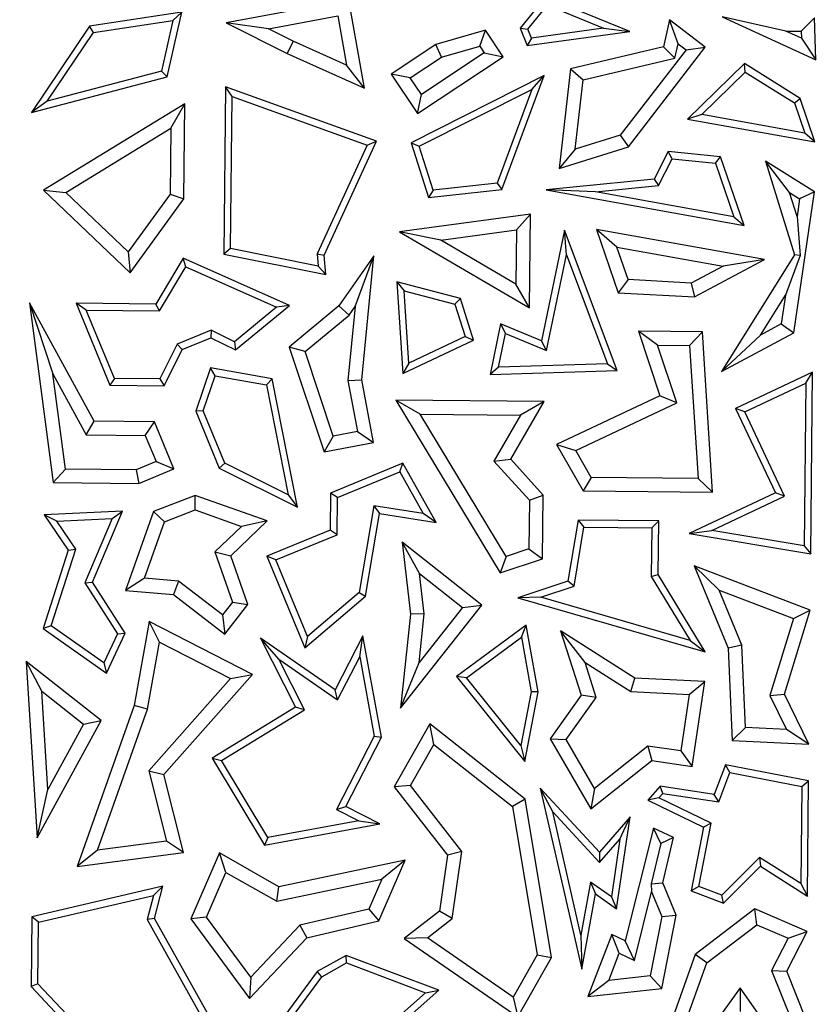
# Model space of a CAD drawing. Units: millimetres. Extents: x 0 to 420, y 0 to 297.
# Drawn here: x 160 to 163, y 171 to 175 of the extents above; entities that cross this region are included whole.
import ezdxf

# ---------------------------------------------------------------- set-up
doc = ezdxf.new("R2010")
doc.units = ezdxf.units.MM

msp = doc.modelspace()

# ---------------------------------------------------------------- linework, layer by layer
at = {"color": 7, "linetype": 'Continuous', "lineweight": 25}
for p, q in [((160.9133, 174.6409), (160.4616, 174.5559)), ((160.9709, 174.3156), (160.9133, 174.6409)), ((161.6349, 174.6507), (161.5418, 174.5363)), ((161.9447, 174.5234), (161.6349, 174.6507)), ((160.2995, 174.5952), (159.9597, 174.5431)), ((160.2456, 174.3571), (160.2995, 174.5952)), ((160.2667, 174.5647), (160.2995, 174.5952)), ((161.5708, 174.5321), (161.6426, 174.6203)), ((161.6426, 174.6203), (161.8484, 174.5358)), ((159.9744, 174.5199), (160.2667, 174.5647)), ((160.2667, 174.5647), (160.2244, 174.3776)), ((160.6178, 174.534), (160.8726, 174.5819)), ((160.8726, 174.5819), (160.9047, 174.4005)), ((162.0913, 174.5669), (162.0686, 174.4674)), ((162.2224, 174.4659), (162.0913, 174.5669)), ((162.1229, 174.4789), (162.0913, 174.5669)), ((162.5189, 174.5255), (162.284, 174.5782)), ((162.284, 174.5782), (162.6283, 174.4196)), ((162.6243, 174.5748), (162.5752, 174.5249)), ((162.6283, 174.4196), (162.6243, 174.5748)), ((159.9597, 174.5431), (159.747, 174.2263)), ((159.9744, 174.5199), (159.9597, 174.5431)), ((160.6178, 174.534), (160.4616, 174.5559)), ((160.4616, 174.5559), (160.6861, 174.4435)), ((160.7077, 174.489), (160.6178, 174.534)), ((161.4155, 174.5287), (161.2319, 174.4757)), ((161.394, 174.47), (161.4155, 174.5287)), ((161.4803, 174.431), (161.4155, 174.5287)), ((161.5418, 174.5363), (161.5708, 174.5321)), ((161.5418, 174.5363), (161.5685, 174.4724)), ((161.5685, 174.4724), (161.9447, 174.5234)), ((161.5843, 174.4999), (161.5708, 174.5321)), ((161.8484, 174.5358), (161.5843, 174.4999)), ((161.8484, 174.5358), (161.9447, 174.5234)), ((162.5189, 174.5255), (162.5752, 174.5249)), ((162.5759, 174.4992), (162.5189, 174.5255)), ((162.5752, 174.5249), (162.5759, 174.4992)), ((159.805, 174.2676), (159.9744, 174.5199)), ((160.7077, 174.489), (160.6861, 174.4435)), ((160.9047, 174.4005), (160.7077, 174.489)), ((161.5843, 174.4999), (161.5685, 174.4724)), ((162.5759, 174.4992), (162.6283, 174.4196)), ((161.2319, 174.4757), (161.0688, 174.3676)), ((161.2533, 174.4294), (161.2319, 174.4757)), ((161.2533, 174.4294), (161.394, 174.47)), ((161.394, 174.47), (161.4105, 174.4451)), ((162.0686, 174.4674), (161.7275, 174.3871)), ((162.1517, 174.4567), (161.9103, 174.1436)), ((161.9405, 174.1003), (162.2224, 174.4659)), ((162.1107, 174.4256), (162.0686, 174.4674)), ((162.1107, 174.4256), (162.1229, 174.4789)), ((162.1229, 174.4789), (162.1517, 174.4567)), ((162.1517, 174.4567), (162.2224, 174.4659)), ((160.6861, 174.4435), (160.9709, 174.3156)), ((161.1387, 174.3534), (161.2533, 174.4294)), ((161.1653, 174.2221), (161.4803, 174.431)), ((161.4105, 174.4451), (161.1795, 174.2919)), ((161.4105, 174.4451), (161.4803, 174.431)), ((161.7736, 174.3462), (162.1107, 174.4256)), ((160.2244, 174.3776), (159.805, 174.2676)), ((160.2456, 174.3571), (160.2244, 174.3776)), ((160.9709, 174.3156), (160.9047, 174.4005)), ((161.7275, 174.3871), (161.6861, 174.0206)), ((161.7275, 174.3871), (161.7736, 174.3462)), ((162.366, 174.4066), (162.1575, 174.2024)), ((162.5707, 174.2779), (162.366, 174.4066)), ((162.3694, 174.3747), (162.366, 174.4066)), ((159.747, 174.2263), (160.2456, 174.3571)), ((161.1387, 174.3534), (161.0688, 174.3676)), ((161.0688, 174.3676), (161.1653, 174.2221)), ((161.1795, 174.2919), (161.1387, 174.3534)), ((161.6305, 174.362), (161.1413, 174.1151)), ((161.4755, 173.9432), (161.6305, 174.362)), ((161.5847, 174.3106), (161.6305, 174.362)), ((161.7449, 174.0918), (161.7736, 174.3462)), ((162.21, 174.2186), (162.3694, 174.3747)), ((162.3694, 174.3747), (162.5497, 174.2614)), ((160.4593, 174.3206), (160.4532, 173.7055)), ((161.0143, 174.1208), (160.4593, 174.3206)), ((160.4841, 174.2849), (160.4593, 174.3206)), ((161.1718, 174.1022), (161.5847, 174.3106)), ((161.5847, 174.3106), (161.4573, 173.9665)), ((160.4786, 173.7261), (160.4841, 174.2849)), ((160.4841, 174.2849), (160.98, 174.1064)), ((161.1653, 174.2221), (161.1795, 174.2919)), ((162.5497, 174.2614), (162.5707, 174.2779)), ((162.6253, 174.1181), (162.5707, 174.2779)), ((159.805, 174.2676), (159.747, 174.2263)), ((160.3097, 174.2587), (159.7913, 173.9408)), ((160.2585, 174.1682), (160.3097, 174.2587)), ((160.3063, 173.9096), (160.3097, 174.2587)), ((162.5497, 174.2614), (162.5876, 174.1505)), ((162.21, 174.2186), (162.1575, 174.2024)), ((162.1575, 174.2024), (162.6253, 174.1181)), ((162.5876, 174.1505), (162.21, 174.2186)), ((159.8735, 173.9321), (160.2585, 174.1682)), ((160.2585, 174.1682), (160.2561, 173.9261)), ((161.9103, 174.1436), (161.7449, 174.0918)), ((161.9103, 174.1436), (161.9405, 174.1003)), ((162.6253, 174.1181), (162.5876, 174.1505)), ((160.98, 174.1064), (160.7967, 173.7063)), ((160.8223, 173.7018), (161.0143, 174.1208)), ((160.98, 174.1064), (161.0143, 174.1208)), ((161.1413, 174.1151), (161.1718, 174.1022)), ((161.1413, 174.1151), (161.2051, 173.9139)), ((161.2229, 173.9412), (161.1718, 174.1022)), ((161.6861, 174.0206), (161.9405, 174.1003)), ((161.7449, 174.0918), (161.6861, 174.0206)), ((162.0865, 174.0827), (162.0342, 173.9813)), ((162.0503, 173.9576), (162.101, 174.0559)), ((162.101, 174.0559), (162.0865, 174.0827)), ((162.2788, 174.0639), (162.0865, 174.0827)), ((162.101, 174.0559), (162.2602, 174.0404)), ((162.2602, 174.0404), (162.2788, 174.0639)), ((162.3655, 173.8105), (162.2788, 174.0639)), ((162.2602, 174.0404), (162.3278, 173.8429)), ((162.5321, 173.9321), (162.4436, 174.0473)), ((162.4436, 174.0473), (162.5506, 173.7031)), ((162.6235, 173.9342), (162.4436, 174.0473)), ((162.0342, 173.9813), (161.6381, 173.9415)), ((162.0342, 173.9813), (162.0503, 173.9576)), ((161.2051, 173.9139), (161.4755, 173.9432)), ((161.4573, 173.9665), (161.2229, 173.9412)), ((161.4573, 173.9665), (161.4755, 173.9432)), ((161.8196, 173.9344), (162.0503, 173.9576)), ((159.7913, 173.9408), (159.8735, 173.9321)), ((159.7913, 173.9408), (160.1093, 173.6376)), ((160.1023, 173.7139), (159.8735, 173.9321)), ((160.2561, 173.9261), (160.1023, 173.7139)), ((160.1093, 173.6376), (160.3063, 173.9096)), ((160.2561, 173.9261), (160.3063, 173.9096)), ((161.2229, 173.9412), (161.2051, 173.9139)), ((161.8196, 173.9344), (161.6381, 173.9415)), ((161.6381, 173.9415), (162.3655, 173.8105)), ((162.3278, 173.8429), (161.8196, 173.9344)), ((162.5594, 173.8443), (162.5321, 173.9321)), ((162.5321, 173.9321), (162.5689, 173.909)), ((162.5477, 173.4166), (162.6235, 173.9342)), ((162.5689, 173.909), (162.5594, 173.8443)), ((162.6235, 173.9342), (162.5689, 173.909)), ((161.5798, 173.8523), (161.0992, 173.7878)), ((161.5289, 173.7946), (161.5798, 173.8523)), ((161.5764, 173.5086), (161.5798, 173.8523)), ((162.3278, 173.8429), (162.3655, 173.8105)), ((162.5594, 173.8443), (162.5707, 173.7004)), ((161.2511, 173.7573), (161.0992, 173.7878)), ((161.0992, 173.7878), (161.5764, 173.5086)), ((161.2511, 173.7573), (161.5289, 173.7946)), ((161.5289, 173.7946), (161.5269, 173.596)), ((161.7056, 173.7933), (161.6209, 173.3866)), ((161.7126, 173.7032), (161.7056, 173.7933)), ((161.8992, 173.2787), (161.7056, 173.7933)), ((162.44, 173.6857), (161.8226, 173.7962)), ((161.898, 173.7315), (161.8226, 173.7962)), ((161.8226, 173.7962), (161.9021, 173.5639)), ((160.4786, 173.7261), (160.4532, 173.7055)), ((160.8003, 173.6617), (160.4786, 173.7261)), ((161.5269, 173.596), (161.2511, 173.7573)), ((161.9387, 173.6123), (161.898, 173.7315)), ((161.898, 173.7315), (162.2877, 173.6618)), ((160.1023, 173.7139), (160.1093, 173.6376)), ((160.3041, 173.6908), (160.2031, 173.5223)), ((160.3143, 173.6587), (160.3041, 173.6908)), ((160.6949, 173.5174), (160.3041, 173.6908)), ((160.4532, 173.7055), (160.8281, 173.6305)), ((160.7967, 173.7063), (160.8003, 173.6617)), ((160.7967, 173.7063), (160.8223, 173.7018)), ((160.8281, 173.6305), (160.8223, 173.7018)), ((161.005, 173.7), (160.8762, 173.5156)), ((160.9361, 173.5133), (161.005, 173.7)), ((160.9602, 173.2439), (161.005, 173.7)), ((161.6393, 173.3515), (161.7126, 173.7032)), ((161.7126, 173.7032), (161.8633, 173.3027)), ((162.5506, 173.7031), (162.2815, 173.2749)), ((162.5707, 173.7004), (162.5171, 173.5551)), ((162.5707, 173.7004), (162.5506, 173.7031)), ((160.2173, 173.4969), (160.3143, 173.6587)), ((160.3143, 173.6587), (160.6474, 173.5109)), ((160.8281, 173.6305), (160.8003, 173.6617)), ((162.2877, 173.6618), (162.1711, 173.5997)), ((162.1824, 173.5487), (162.44, 173.6857)), ((162.44, 173.6857), (162.2877, 173.6618)), ((161.3226, 173.5431), (161.0886, 173.6037)), ((161.0886, 173.6037), (161.116, 173.5706)), ((161.0886, 173.6037), (161.1108, 173.267)), ((161.5764, 173.5086), (161.5269, 173.596)), ((161.9387, 173.6123), (161.9021, 173.5639)), ((162.1711, 173.5997), (161.9387, 173.6123)), ((162.1711, 173.5997), (162.1824, 173.5487)), ((161.116, 173.5706), (161.3028, 173.5222)), ((161.1335, 173.3055), (161.116, 173.5706)), ((161.9021, 173.5639), (162.1824, 173.5487)), ((162.4247, 173.4082), (162.5171, 173.5551)), ((162.5171, 173.5551), (162.5015, 173.4491)), ((159.9775, 173.0918), (159.74, 173.5269)), ((159.74, 173.5269), (159.8253, 173.2656)), ((159.74, 173.5269), (159.827, 172.866)), ((160.2031, 173.5223), (159.9104, 173.5252)), ((159.9482, 173.4996), (159.9104, 173.5252)), ((159.9104, 173.5252), (160.0344, 173.2242)), ((160.2173, 173.4969), (160.2031, 173.5223)), ((160.6474, 173.5109), (160.4928, 173.3833)), ((160.4962, 173.3535), (160.6949, 173.5174)), ((160.6949, 173.5174), (160.6474, 173.5109)), ((160.8762, 173.5156), (160.6934, 173.3644)), ((160.8762, 173.5156), (160.9136, 173.4811)), ((160.9361, 173.5133), (160.9094, 173.2417)), ((160.9136, 173.4811), (160.9361, 173.5133)), ((161.3028, 173.5222), (161.3226, 173.5431)), ((161.3028, 173.5222), (161.3408, 173.4025)), ((161.3714, 173.3891), (161.3226, 173.5431)), ((159.9482, 173.4996), (160.2173, 173.4969)), ((160.0513, 173.2493), (159.9482, 173.4996)), ((160.7521, 173.3476), (160.9136, 173.4811)), ((161.4706, 173.4497), (161.4318, 173.2638)), ((161.4706, 173.4497), (161.489, 173.4147)), ((161.6209, 173.3866), (161.4706, 173.4497)), ((162.5015, 173.4491), (162.4247, 173.4082)), ((162.5015, 173.4491), (162.5477, 173.4166)), ((160.4067, 173.4263), (160.2824, 173.3751)), ((160.4067, 173.4263), (160.4057, 173.3987)), ((160.4928, 173.3833), (160.4067, 173.4263)), ((161.3408, 173.4025), (161.1335, 173.3055)), ((161.3408, 173.4025), (161.3714, 173.3891)), ((161.463, 173.29), (161.489, 173.4147)), ((161.489, 173.4147), (161.6393, 173.3515)), ((162.0469, 173.3712), (161.9767, 173.4222)), ((161.9767, 173.4222), (162.0559, 173.1856)), ((162.212, 173.4199), (161.9767, 173.4222)), ((162.1647, 173.37), (162.212, 173.4199)), ((162.2495, 172.8306), (162.212, 173.4199)), ((162.2815, 173.2749), (162.5477, 173.4166)), ((162.4247, 173.4082), (162.2815, 173.2749)), ((160.2824, 173.3751), (160.2188, 173.2476)), ((160.2824, 173.3751), (160.3008, 173.3554)), ((160.3008, 173.3554), (160.4057, 173.3987)), ((160.4057, 173.3987), (160.4962, 173.3535)), ((160.4928, 173.3833), (160.4962, 173.3535)), ((160.7521, 173.3476), (160.6934, 173.3644)), ((160.6934, 173.3644), (160.8216, 172.9793)), ((161.1108, 173.267), (161.3714, 173.3891)), ((161.6393, 173.3515), (161.6209, 173.3866)), ((162.0469, 173.3712), (162.1647, 173.37)), ((162.1179, 173.1591), (162.0469, 173.3712)), ((162.1647, 173.37), (162.1958, 172.8815)), ((160.2343, 173.2223), (160.3008, 173.3554)), ((160.8555, 173.0369), (160.7521, 173.3476)), ((161.1335, 173.3055), (161.1108, 173.267)), ((161.8633, 173.3027), (161.463, 173.29)), ((161.8633, 173.3027), (161.8992, 173.2787)), ((159.8253, 173.2656), (159.9474, 173.0417)), ((159.8713, 172.916), (159.8253, 173.2656)), ((160.4046, 173.2875), (160.3508, 173.1285)), ((160.3776, 173.1293), (160.4215, 173.2589)), ((160.6317, 173.2472), (160.4046, 173.2875)), ((160.4215, 173.2589), (160.4046, 173.2875)), ((160.4215, 173.2589), (160.6103, 173.2254)), ((161.463, 173.29), (161.4318, 173.2638)), ((161.4318, 173.2638), (161.8992, 173.2787)), ((162.6169, 173.2716), (162.3339, 173.1381)), ((162.5913, 173.2316), (162.6169, 173.2716)), ((162.6103, 172.6039), (162.6169, 173.2716)), ((160.0513, 173.2493), (160.0344, 173.2242)), ((160.0344, 173.2242), (160.2343, 173.2223)), ((160.2188, 173.2476), (160.0513, 173.2493)), ((160.2188, 173.2476), (160.2343, 173.2223)), ((160.6317, 173.2472), (160.6103, 173.2254)), ((160.6103, 173.2254), (160.6897, 172.8213)), ((160.7243, 172.7759), (160.6317, 173.2472)), ((160.9094, 173.2417), (160.9602, 173.2439)), ((160.9094, 173.2417), (160.9445, 173.0535)), ((161.0033, 173.0132), (160.9602, 173.2439)), ((162.3674, 173.126), (162.5913, 173.2316)), ((162.5913, 173.2316), (162.5854, 172.6336)), ((162.0559, 173.1856), (161.676, 173.0065)), ((162.1179, 173.1591), (162.0559, 173.1856)), ((161.1752, 173.1181), (161.0854, 173.1694)), ((161.0854, 173.1694), (161.4684, 172.5341)), ((161.6304, 173.164), (161.0854, 173.1694)), ((161.5081, 172.9521), (161.6304, 173.164)), ((161.6304, 173.164), (161.5437, 173.1145)), ((161.7467, 172.9841), (162.1179, 173.1591)), ((160.3776, 173.1293), (160.3508, 173.1285)), ((160.3508, 173.1285), (160.4369, 172.9193)), ((160.4566, 172.9376), (160.3776, 173.1293)), ((161.1752, 173.1181), (161.5437, 173.1145)), ((161.4908, 172.5945), (161.1752, 173.1181)), ((161.5437, 173.1145), (161.4461, 172.9455)), ((162.3674, 173.126), (162.3339, 173.1381)), ((162.3339, 173.1381), (162.48, 172.8283)), ((162.5135, 172.8163), (162.3674, 173.126)), ((159.9474, 173.0417), (159.9775, 173.0918)), ((160.1988, 173.0896), (159.9775, 173.0918)), ((160.165, 173.0396), (160.1988, 173.0896)), ((160.2703, 172.9162), (160.1988, 173.0896)), ((159.9474, 173.0417), (160.165, 173.0396)), ((160.165, 173.0396), (160.2045, 172.9436)), ((160.9445, 173.0535), (160.8555, 173.0369)), ((160.9445, 173.0535), (161.0033, 173.0132)), ((160.8555, 173.0369), (160.8216, 172.9793)), ((160.8216, 172.9793), (161.0033, 173.0132)), ((161.676, 173.0065), (161.7467, 172.9841)), ((161.676, 173.0065), (161.7733, 172.8353)), ((161.8028, 172.8854), (161.7467, 172.9841)), ((160.2045, 172.9436), (160.1312, 172.9134)), ((160.2045, 172.9436), (160.2703, 172.9162)), ((160.4566, 172.9376), (160.4369, 172.9193)), ((160.6897, 172.8213), (160.4566, 172.9376)), ((161.1111, 172.9372), (160.8458, 172.8279)), ((161.1, 172.9054), (161.1111, 172.9372)), ((161.2332, 172.7192), (161.1111, 172.9372)), ((161.4461, 172.9455), (161.5081, 172.9521)), ((161.4461, 172.9455), (161.5764, 172.8013)), ((161.627, 172.8205), (161.5081, 172.9521)), ((159.8713, 172.916), (159.827, 172.866)), ((160.1312, 172.9134), (159.8713, 172.916)), ((160.1312, 172.9134), (160.1409, 172.8629)), ((160.1409, 172.8629), (160.2703, 172.9162)), ((160.4369, 172.9193), (160.7243, 172.7759)), ((160.8709, 172.8109), (161.1, 172.9054)), ((161.1, 172.9054), (161.1858, 172.7523)), ((159.827, 172.866), (160.1409, 172.8629)), ((161.8028, 172.8854), (161.7733, 172.8353)), ((162.1958, 172.8815), (161.8028, 172.8854)), ((162.1958, 172.8815), (162.2495, 172.8306)), ((160.6897, 172.8213), (160.7243, 172.7759)), ((160.8458, 172.8279), (160.8445, 172.6918)), ((160.8709, 172.8109), (160.8458, 172.8279)), ((161.7733, 172.8353), (162.2495, 172.8306)), ((162.48, 172.8283), (162.1628, 172.6787)), ((162.5135, 172.8163), (162.48, 172.8283)), ((160.3477, 172.8193), (160.1956, 172.7605)), ((160.6131, 172.7254), (160.3477, 172.8193)), ((160.3485, 172.7656), (160.3477, 172.8193)), ((160.8695, 172.6748), (160.8709, 172.8109)), ((161.5764, 172.8013), (161.5746, 172.6223)), ((161.5764, 172.8013), (161.627, 172.8205)), ((161.6247, 172.5858), (161.627, 172.8205)), ((162.2464, 172.6902), (162.5135, 172.8163)), ((160.0815, 172.7616), (159.7934, 172.7477)), ((159.9716, 172.5003), (160.0815, 172.7616)), ((160.0428, 172.7345), (160.0815, 172.7616)), ((160.1956, 172.7605), (160.0927, 172.4698)), ((160.2353, 172.7218), (160.1956, 172.7605)), ((160.2353, 172.7218), (160.3485, 172.7656)), ((160.3485, 172.7656), (160.519, 172.7052)), ((161.0044, 172.781), (160.9508, 172.4617)), ((160.9742, 172.4485), (161.0251, 172.7523)), ((161.1858, 172.7523), (161.0044, 172.781)), ((161.0044, 172.781), (161.0251, 172.7523)), ((161.0251, 172.7523), (161.2332, 172.7192)), ((161.2332, 172.7192), (161.1858, 172.7523)), ((159.8396, 172.7247), (159.7934, 172.7477)), ((159.7934, 172.7477), (159.882, 172.6177)), ((159.8396, 172.7247), (160.0428, 172.7345)), ((159.9098, 172.6218), (159.8396, 172.7247)), ((160.0428, 172.7345), (159.9433, 172.4979)), ((160.1621, 172.5147), (160.2353, 172.7218)), ((160.4787, 172.5972), (160.6131, 172.7254)), ((160.6131, 172.7254), (160.519, 172.7052)), ((161.7553, 172.7282), (161.7179, 172.5044)), ((162.0513, 172.7252), (161.7553, 172.7282)), ((161.7553, 172.7282), (161.7766, 172.7028)), ((162.0259, 172.7003), (162.0513, 172.7252)), ((162.0493, 172.5283), (162.0513, 172.7252)), ((160.519, 172.7052), (160.4204, 172.6112)), ((160.8445, 172.6918), (160.6118, 172.5959)), ((160.8695, 172.6748), (160.8445, 172.6918)), ((161.7403, 172.4853), (161.7766, 172.7028)), ((161.7766, 172.7028), (162.0259, 172.7003)), ((162.0259, 172.7003), (162.0241, 172.5214)), ((162.1628, 172.6787), (162.2464, 172.6902)), ((162.1628, 172.6787), (162.6103, 172.6039)), ((162.5854, 172.6336), (162.2464, 172.6902)), ((160.6447, 172.5822), (160.8695, 172.6748)), ((161.4012, 172.416), (161.1082, 172.6473)), ((161.1723, 172.5325), (161.1082, 172.6473)), ((161.1082, 172.6473), (161.139, 172.383)), ((159.882, 172.6177), (159.7892, 172.3303)), ((159.8189, 172.3402), (159.9098, 172.6218)), ((159.882, 172.6177), (159.9098, 172.6218)), ((160.4204, 172.6112), (160.4787, 172.5972)), ((160.4204, 172.6112), (160.4852, 172.4268)), ((161.5746, 172.6223), (161.4908, 172.5945)), ((161.5746, 172.6223), (161.6247, 172.5858)), ((162.5854, 172.6336), (162.6103, 172.6039)), ((160.5418, 172.4176), (160.4787, 172.5972)), ((160.6447, 172.5822), (160.6118, 172.5959)), ((160.6118, 172.5959), (160.7509, 172.2584)), ((160.761, 172.3001), (160.6447, 172.5822)), ((161.4908, 172.5945), (161.4684, 172.5341)), ((161.4684, 172.5341), (161.6247, 172.5858)), ((161.1723, 172.5325), (161.3305, 172.4076)), ((161.1897, 172.3833), (161.1723, 172.5325)), ((162.6082, 172.3971), (162.182, 172.5598)), ((162.273, 172.4711), (162.182, 172.5598)), ((162.182, 172.5598), (162.3064, 172.2578)), ((159.9433, 172.4979), (159.9716, 172.5003)), ((159.9433, 172.4979), (160.0625, 172.3107)), ((160.0912, 172.3125), (159.9716, 172.5003)), ((160.1621, 172.5147), (160.0927, 172.4698)), ((160.2873, 172.5045), (160.1621, 172.5147)), ((160.2873, 172.5045), (160.2683, 172.4555)), ((160.4486, 172.3796), (160.2873, 172.5045)), ((161.7179, 172.5044), (161.5334, 172.443)), ((161.7403, 172.4853), (161.7179, 172.5044)), ((162.0241, 172.5214), (162.0493, 172.5283)), ((162.0241, 172.5214), (162.167, 172.286)), ((162.2221, 172.2438), (162.0493, 172.5283)), ((160.0927, 172.4698), (160.2683, 172.4555)), ((160.9508, 172.4617), (160.761, 172.3001)), ((160.9508, 172.4617), (160.9742, 172.4485)), ((161.6182, 172.4447), (161.7403, 172.4853)), ((162.273, 172.4711), (162.5462, 172.3669)), ((162.3563, 172.2689), (162.273, 172.4711)), ((160.2683, 172.4555), (160.4575, 172.3089)), ((160.4852, 172.4268), (160.4486, 172.3796)), ((160.4852, 172.4268), (160.5418, 172.4176)), ((160.7509, 172.2584), (160.9742, 172.4485)), ((161.6182, 172.4447), (161.5334, 172.443)), ((161.5334, 172.443), (162.2221, 172.2438)), ((162.167, 172.286), (161.6182, 172.4447)), ((160.4575, 172.3089), (160.5418, 172.4176)), ((161.1022, 172.0371), (161.4012, 172.416)), ((161.3305, 172.4076), (161.1707, 172.2053)), ((161.3305, 172.4076), (161.4012, 172.416)), ((162.5133, 172.0882), (162.6082, 172.3971)), ((162.5462, 172.3669), (162.6082, 172.3971)), ((160.1795, 172.3558), (160.1238, 172.0468)), ((160.5593, 172.1611), (160.1795, 172.3558)), ((160.217, 172.2799), (160.1795, 172.3558)), ((160.4486, 172.3796), (160.4575, 172.3089)), ((161.139, 172.383), (161.1022, 172.0371)), ((161.1897, 172.3833), (161.139, 172.383)), ((161.1707, 172.2053), (161.1897, 172.3833)), ((162.5462, 172.3669), (162.4592, 172.0839)), ((159.8189, 172.3402), (159.7892, 172.3303)), ((159.7892, 172.3303), (160.0228, 172.1664)), ((160.0127, 172.2042), (159.8189, 172.3402)), ((161.5648, 172.342), (161.3088, 172.1536)), ((161.5471, 172.2977), (161.5648, 172.342)), ((161.608, 172.0972), (161.5648, 172.342)), ((161.9641, 172.1479), (161.691, 172.3218)), ((161.7808, 172.2049), (161.691, 172.3218)), ((161.691, 172.3218), (161.7658, 172.0852)), ((160.0625, 172.3107), (160.0127, 172.2042)), ((160.0228, 172.1664), (160.0912, 172.3125)), ((160.0625, 172.3107), (160.0912, 172.3125)), ((160.1726, 172.0339), (160.217, 172.2799)), ((160.217, 172.2799), (160.4786, 172.1459)), ((160.8622, 172.1046), (160.5884, 172.2945)), ((160.6559, 172.217), (160.5884, 172.2945)), ((160.5884, 172.2945), (160.717, 172.0409)), ((160.761, 172.3001), (160.7509, 172.2584)), ((160.9641, 172.3033), (160.8622, 172.1046)), ((160.9528, 172.2259), (160.9641, 172.3033)), ((161.0327, 171.9308), (160.9641, 172.3033)), ((161.3449, 172.1489), (161.5471, 172.2977)), ((161.5471, 172.2977), (161.5824, 172.0973)), ((162.167, 172.286), (162.2221, 172.2438)), ((162.3563, 172.2689), (162.3064, 172.2578)), ((162.3064, 172.2578), (162.3218, 171.918)), ((162.37, 171.9661), (162.3563, 172.2689)), ((159.7843, 172.0998), (159.727, 172.2092)), ((159.727, 172.2092), (159.7677, 171.5608)), ((160.003, 171.9913), (159.727, 172.2092)), ((160.6559, 172.217), (160.8715, 172.0675)), ((160.75, 172.0316), (160.6559, 172.217)), ((160.8715, 172.0675), (160.9528, 172.2259)), ((160.9528, 172.2259), (161.0063, 171.9347)), ((160.0127, 172.2042), (160.0228, 172.1664)), ((161.1022, 172.0371), (161.1707, 172.2053)), ((161.7808, 172.2049), (161.9483, 172.0982)), ((161.8214, 172.0765), (161.7808, 172.2049)), ((160.4786, 172.1459), (160.1781, 171.8067)), ((160.2335, 171.7932), (160.5593, 172.1611)), ((160.4786, 172.1459), (160.5593, 172.1611)), ((161.3449, 172.1489), (161.3088, 172.1536)), ((161.3088, 172.1536), (161.5598, 171.8417)), ((161.5452, 171.9001), (161.3449, 172.1489)), ((161.9483, 172.0982), (161.9641, 172.1479)), ((162.221, 172.1356), (161.9641, 172.1479)), ((162.163, 172.088), (162.221, 172.1356)), ((162.1747, 171.8226), (162.221, 172.1356)), ((159.807, 171.7378), (159.7843, 172.0998)), ((159.7843, 172.0998), (159.9384, 171.9781)), ((160.8715, 172.0675), (160.8622, 172.1046)), ((161.5824, 172.0973), (161.5452, 171.9001)), ((161.5598, 171.8417), (161.608, 172.0972)), ((161.608, 172.0972), (161.5824, 172.0973)), ((161.9483, 172.0982), (162.163, 172.088)), ((161.7658, 172.0852), (161.652, 171.9246)), ((161.7118, 171.9219), (161.8214, 172.0765)), ((161.8214, 172.0765), (161.7658, 172.0852)), ((162.163, 172.088), (162.1322, 171.8799)), ((162.4592, 172.0839), (162.5133, 172.0882)), ((162.4592, 172.0839), (162.5205, 171.9589)), ((162.6033, 171.9045), (162.5133, 172.0882)), ((160.1238, 172.0468), (159.9144, 171.4549)), ((159.9893, 171.5156), (160.1726, 172.0339)), ((160.1726, 172.0339), (160.1238, 172.0468)), ((160.717, 172.0409), (160.4104, 171.8531)), ((160.4449, 171.8447), (160.75, 172.0316)), ((160.75, 172.0316), (160.717, 172.0409)), ((159.7677, 171.5608), (160.003, 171.9913)), ((159.9384, 171.9781), (160.003, 171.9913)), ((159.9384, 171.9781), (159.807, 171.7378)), ((161.2104, 171.9793), (161.079, 171.7481)), ((161.2253, 171.9034), (161.2104, 171.9793)), ((161.5603, 171.7033), (161.2104, 171.9793)), ((162.37, 171.9661), (162.3218, 171.918)), ((162.5205, 171.9589), (162.37, 171.9661)), ((162.6033, 171.9045), (162.5205, 171.9589)), ((161.0063, 171.9347), (160.868, 171.6647)), ((160.9019, 171.6757), (161.0327, 171.9308)), ((161.0063, 171.9347), (161.0327, 171.9308)), ((161.652, 171.9246), (161.7118, 171.9219)), ((161.652, 171.9246), (161.8015, 171.6667)), ((161.8159, 171.7424), (161.7118, 171.9219)), ((162.3218, 171.918), (162.6033, 171.9045)), ((161.1394, 171.7525), (161.2253, 171.9034)), ((161.2253, 171.9034), (161.5138, 171.6758)), ((161.5452, 171.9001), (161.5598, 171.8417)), ((162.0119, 171.8977), (161.8159, 171.7424)), ((162.1322, 171.8799), (162.0119, 171.8977)), ((162.0119, 171.8977), (162.0261, 171.8446)), ((160.4104, 171.8531), (160.4449, 171.8447)), ((160.4104, 171.8531), (160.6024, 171.5338)), ((160.615, 171.5617), (160.4449, 171.8447)), ((161.8015, 171.6667), (162.0261, 171.8446)), ((162.0261, 171.8446), (162.1747, 171.8226)), ((162.1322, 171.8799), (162.1747, 171.8226)), ((162.2971, 171.8294), (162.2556, 171.7205)), ((162.602, 171.7697), (162.2971, 171.8294)), ((162.3131, 171.8006), (162.2971, 171.8294)), ((160.1781, 171.8067), (160.2335, 171.7932)), ((160.1781, 171.8067), (160.2427, 171.549)), ((160.3053, 171.5065), (160.2335, 171.7932)), ((162.2719, 171.6926), (162.3131, 171.8006)), ((162.3131, 171.8006), (162.5766, 171.749)), ((159.7677, 171.5608), (159.807, 171.7378)), ((161.1394, 171.7525), (161.079, 171.7481)), ((161.079, 171.7481), (161.2748, 171.4968)), ((161.3277, 171.511), (161.1394, 171.7525)), ((161.662, 171.6561), (161.6163, 171.7428)), ((161.6163, 171.7428), (161.7685, 171.0781)), ((161.8332, 171.5077), (161.6163, 171.7428)), ((161.8159, 171.7424), (161.8015, 171.6667)), ((162.0561, 171.75), (162.0115, 171.6988)), ((162.0661, 171.7231), (162.0561, 171.75)), ((162.2556, 171.7205), (162.0561, 171.75)), ((162.5766, 171.749), (162.5731, 171.3923)), ((162.5766, 171.749), (162.602, 171.7697)), ((162.5978, 171.3467), (162.602, 171.7697)), ((161.5603, 171.7033), (161.5138, 171.6758)), ((161.6573, 171.121), (161.5603, 171.7033)), ((162.0522, 171.7071), (162.0115, 171.6988)), ((162.0522, 171.7071), (162.0661, 171.7231)), ((162.2441, 171.6142), (162.0522, 171.7071)), ((162.0661, 171.7231), (162.2719, 171.6926)), ((162.2719, 171.6926), (162.2556, 171.7205)), ((160.868, 171.6647), (160.9019, 171.6757)), ((160.868, 171.6647), (160.9491, 171.6232)), ((161.0265, 171.6118), (160.9019, 171.6757)), ((161.5138, 171.6758), (161.6047, 171.1304)), ((162.0115, 171.6988), (162.2157, 171.6)), ((161.662, 171.6561), (161.8338, 171.47)), ((161.7657, 171.2032), (161.662, 171.6561)), ((161.9462, 171.6375), (161.8332, 171.5077)), ((161.8962, 171.2995), (161.9462, 171.6375)), ((161.9087, 171.5561), (161.9462, 171.6375)), ((160.6024, 171.5338), (161.0265, 171.6118)), ((160.9491, 171.6232), (160.615, 171.5617)), ((160.9491, 171.6232), (161.0265, 171.6118)), ((162.0325, 171.5967), (161.928, 171.1821)), ((162.0591, 171.5397), (162.0325, 171.5967)), ((162.1051, 171.5616), (162.0325, 171.5967)), ((162.2157, 171.6), (162.1701, 171.3661)), ((162.1989, 171.3821), (162.2441, 171.6142)), ((162.2441, 171.6142), (162.2157, 171.6)), ((160.615, 171.5617), (160.6024, 171.5338)), ((161.8338, 171.47), (161.9087, 171.5561)), ((161.9087, 171.5561), (161.8773, 171.3438)), ((162.1051, 171.5616), (162.0591, 171.5397)), ((162.0662, 171.3951), (162.1051, 171.5616)), ((160.2427, 171.549), (159.9893, 171.5156)), ((160.3053, 171.5065), (160.2427, 171.549)), ((162.0591, 171.5397), (162.0232, 171.3916)), ((159.9893, 171.5156), (159.9144, 171.4549)), ((159.9144, 171.4549), (160.3053, 171.5065)), ((160.4373, 171.5052), (160.3322, 171.2625)), ((160.4612, 171.4337), (160.4373, 171.5052)), ((160.6561, 171.3811), (160.4373, 171.5052)), ((161.2748, 171.4968), (161.2458, 171.2909)), ((161.3277, 171.511), (161.2748, 171.4968)), ((161.2928, 171.2637), (161.3277, 171.511)), ((161.8332, 171.5077), (161.8338, 171.47)), ((162.4216, 171.4888), (162.2835, 171.3498)), ((162.4216, 171.4888), (162.4252, 171.4566)), ((162.5731, 171.3923), (162.4216, 171.4888)), ((161.1194, 171.4785), (160.6561, 171.3811)), ((161.023, 171.2556), (161.1194, 171.4785)), ((161.1194, 171.4785), (161.0345, 171.4092)), ((162.2899, 171.3204), (162.4252, 171.4566)), ((162.4252, 171.4566), (162.5978, 171.3467)), ((160.39, 171.269), (160.4612, 171.4337)), ((160.4612, 171.4337), (160.6479, 171.3279)), ((160.2294, 171.3831), (159.7479, 171.2702)), ((160.1948, 171.3491), (160.2294, 171.3831)), ((160.1993, 171.2638), (160.2294, 171.3831)), ((160.6479, 171.3279), (161.0345, 171.4092)), ((160.6479, 171.3279), (160.6561, 171.3811)), ((161.0345, 171.4092), (160.9868, 171.2989)), ((161.8011, 171.3978), (161.7657, 171.2032)), ((161.8773, 171.3438), (161.8011, 171.3978)), ((161.8011, 171.3978), (161.8188, 171.3544)), ((162.0232, 171.3916), (162.0662, 171.3951)), ((162.0232, 171.3916), (162.0253, 171.362)), ((162.115, 171.2764), (162.0662, 171.3951)), ((162.1989, 171.3821), (162.1701, 171.3661)), ((162.2835, 171.3498), (162.1989, 171.3821)), ((162.5731, 171.3923), (162.5978, 171.3467)), ((159.7729, 171.2502), (160.1948, 171.3491)), ((160.1948, 171.3491), (160.1724, 171.2602)), ((161.7685, 171.0781), (161.8188, 171.3544)), ((161.8188, 171.3544), (161.8962, 171.2995)), ((161.8773, 171.3438), (161.8962, 171.2995)), ((161.9618, 171.1098), (162.0253, 171.362)), ((162.0253, 171.362), (162.0627, 171.2712)), ((162.1701, 171.3661), (162.2899, 171.3204)), ((162.2899, 171.3204), (162.2835, 171.3498)), ((159.7479, 171.2702), (159.7453, 171.0138)), ((159.7729, 171.2502), (159.7479, 171.2702)), ((160.39, 171.269), (160.3322, 171.2625)), ((160.5523, 171.0485), (160.39, 171.269)), ((160.9868, 171.2989), (160.7326, 171.2393)), ((160.9868, 171.2989), (161.023, 171.2556)), ((161.2458, 171.2909), (161.1165, 171.1901)), ((161.2928, 171.2637), (161.2458, 171.2909)), ((162.0627, 171.2712), (162.02, 171.0532)), ((162.0623, 171.0072), (162.115, 171.2764)), ((162.0627, 171.2712), (162.115, 171.2764)), ((162.4043, 171.2995), (162.1858, 171.1322)), ((162.5965, 171.2164), (162.4043, 171.2995)), ((162.4114, 171.2415), (162.4043, 171.2995)), ((159.7706, 171.0237), (159.7729, 171.2502)), ((160.1993, 171.2638), (160.1724, 171.2602)), ((160.1724, 171.2602), (160.4319, 170.7959)), ((160.4706, 170.7782), (160.1993, 171.2638)), ((160.3322, 171.2625), (160.5475, 170.9701)), ((160.7326, 171.2393), (160.5523, 171.0485)), ((160.7326, 171.2393), (160.7588, 171.1937)), ((160.7588, 171.1937), (161.023, 171.2556)), ((161.2016, 171.1926), (161.2928, 171.2637)), ((162.2282, 171.1012), (162.4114, 171.2415)), ((162.4114, 171.2415), (162.5271, 171.1915)), ((160.5475, 170.9701), (160.7588, 171.1937)), ((161.2016, 171.1926), (161.1165, 171.1901)), ((161.5165, 170.9752), (161.2016, 171.1926)), ((161.7657, 171.2032), (161.7685, 171.0781)), ((161.8787, 171.206), (161.7913, 170.977)), ((161.928, 171.1821), (161.8787, 171.206)), ((161.9061, 171.1367), (161.8787, 171.206)), ((162.5216, 171.0706), (162.5965, 171.2164)), ((162.5271, 171.1915), (162.5965, 171.2164)), ((161.1165, 171.1901), (161.5331, 170.9025)), ((161.9618, 171.1098), (161.928, 171.1821)), ((162.5271, 171.1915), (162.4663, 171.0732)), ((160.9028, 171.1285), (160.7962, 171.0689)), ((161.2429, 171.0004), (160.9028, 171.1285)), ((160.9048, 171.1008), (160.9028, 171.1285)), ((161.6047, 171.1304), (161.5165, 170.9752)), ((161.5331, 170.9025), (161.6573, 171.121)), ((161.6047, 171.1304), (161.6573, 171.121)), ((161.8678, 171.0362), (161.9061, 171.1367)), ((161.9061, 171.1367), (161.9618, 171.1098)), ((162.1858, 171.1322), (162.0787, 170.8341)), ((162.2282, 171.1012), (162.1858, 171.1322)), ((160.8132, 171.0496), (160.9048, 171.1008)), ((160.9048, 171.1008), (161.1949, 170.9916)), ((162.135, 170.8417), (162.2282, 171.1012)), ((160.5523, 171.0485), (160.5475, 170.9701)), ((160.7962, 171.0689), (160.6075, 170.8121)), ((160.6545, 170.8334), (160.8132, 171.0496)), ((160.8132, 171.0496), (160.7962, 171.0689)), ((162.02, 171.0532), (161.8678, 171.0362)), ((162.02, 171.0532), (162.0623, 171.0072)), ((162.4663, 171.0732), (162.5394, 170.8911)), ((162.4663, 171.0732), (162.5216, 171.0706)), ((162.5933, 170.8919), (162.5216, 171.0706)), ((159.7706, 171.0237), (159.7453, 171.0138)), ((159.7453, 171.0138), (160.0512, 170.6901)), ((160.0599, 170.7177), (159.7706, 171.0237)), ((161.8678, 171.0362), (161.7913, 170.977)), ((161.0165, 170.8), (161.2429, 171.0004)), ((161.1949, 170.9916), (161.0181, 170.835)), ((161.1949, 170.9916), (161.2429, 171.0004)), ((161.7913, 170.977), (162.0623, 171.0072)), ((162.3508, 171.0091), (162.1819, 170.775)), ((162.3508, 171.0091), (162.3503, 170.9223)), ((162.5034, 170.7922), (162.3508, 171.0091)), ((161.5165, 170.9752), (161.5331, 170.9025))]:
    msp.add_line(p, q, dxfattribs=at)
for radius in [52.1429, 51.7381, 49.2857, 37.4643]:
    msp.add_circle((125.3678, 195.1279), radius, dxfattribs=at)
at = {"color": 8, "linetype": 'Continuous', "lineweight": 18}
for radius in [51.4552, 51.0985]:
    msp.add_circle((125.3678, 195.1279), radius, dxfattribs=at)
for radius, start, end in [(49.6429, 311.31143, 309.26845), (71.0491, 274.427346, 25.572654)]:
    msp.add_arc((125.3678, 195.1279), radius, start, end, dxfattribs=at)
at = {"color": 7, "linetype": 'Continuous', "lineweight": 25}
msp.add_arc((125.3678, 195.1279), 75, 274.385992, 25.614008, dxfattribs=at)

doc.saveas('drawing.dxf')
